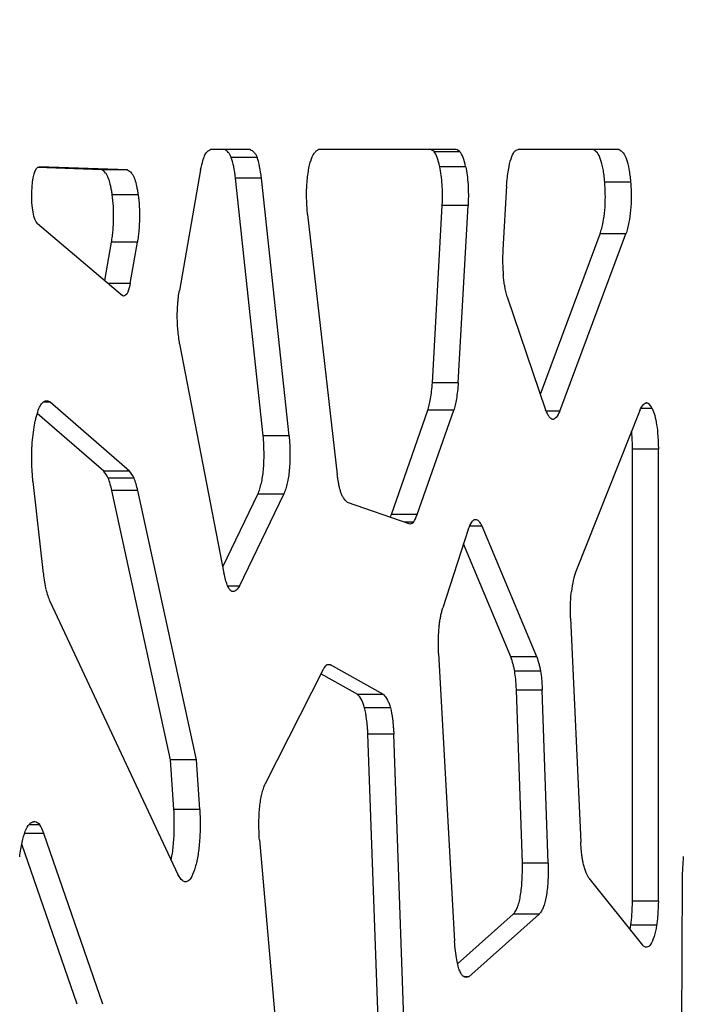
# Model space of a CAD drawing. Units: millimetres. Extents: x 724 to 14090, y 341 to 10250.
# Drawn here: x 5056 to 5131, y 2329 to 2440 of the extents above; entities that cross this region are included whole.
import ezdxf

# ---------------------------------------------------------------- set-up
doc = ezdxf.new("R2010")
doc.units = ezdxf.units.MM
doc.layers.get('0').update_dxf_attribs({"lineweight": 20, "true_color": 0x8faf8f})
doc.styles.add('Arial', font='arial.ttf')
doc.dimstyles.new('Arial', dxfattribs={"dimtxt": 0.18, "dimasz": 0.18, "dimexe": 0.18, "dimexo": 0.0625, "dimgap": 0.09, "dimtad": 0, "dimtih": 1, "dimtoh": 1, "dimdec": 4, "dimzin": 0, "dimdsep": 46, "dimtxsty": 'Arial', "dimcen": 0.09, "dimadec": 0, "dimazin": 0, "dimtfac": 1, "dimtdec": 4, "dimtofl": 0, "dimtmove": 0, "dimatfit": 3, "dimfxl": 1, "dimtolj": 1, "dimtzin": 0, "dimarcsym": 0})

# ---------------------------------------------------------------- blocks, each defined once
blk = doc.blocks.new('*D2')
at = {"color": 7, "lineweight": -2}
for p, q in [((1867.65, 2501.25), (1867.65, 1762.34)), ((5291.52, 2501.25), (5291.52, 1762.34)), ((1917.65, 1762.52), (3178.45, 1762.52)), ((5241.52, 1762.52), (3898.45, 1762.52))]:
    blk.add_line(p, q, dxfattribs=at)
at = {"color": 7}
for points in [[(1917.65, 1770.85), (1917.65, 1754.18), (1867.65, 1762.52)], [(5241.52, 1754.18), (5241.52, 1770.85), (5291.52, 1762.52)]]:
    blk.add_solid(points, dxfattribs=at)
at = {"layer": 'Defpoints', "color": 0}
for p in [(1867.65, 2501.32), (5291.52, 2501.32), (5291.52, 1762.52)]:
    blk.add_point(p, dxfattribs=at)
at = {"color": 7, "lineweight": 20, "insert": (3538.45, 1762.52), "char_height": 90, "attachment_point": 5, "style": 'Arial'}
blk.add_mtext('\\A1;{\\fArial|b0|i0;3423,865mm}', dxfattribs=at)

msp = doc.modelspace()

# ---------------------------------------------------------------- linework, layer by layer
at = {"color": 98, "lineweight": -3, "true_color": 0x054805}
for p, q in [((5082.2658, 2425.3174), (5077.8176, 2425.3174)), ((5105.356, 2425.3174), (5089.9182, 2425.3174)), ((5123.5954, 2425.3174), (5112.3047, 2425.3174)), ((5083.0171, 2424.4427), (5080.1194, 2424.4427)), ((5105.7628, 2425.0722), (5102.865, 2425.0722)), ((5065.6071, 2423.0288), (5058.4033, 2423.29)), ((5068.5048, 2423.0288), (5058.6019, 2423.3878)), ((5068.5048, 2423.0288), (5065.6071, 2423.0288)), ((5076.6996, 2423.0401), (5074.3143, 2409.5216)), ((5106.4041, 2423.3996), (5103.5063, 2423.3996)), ((5083.7159, 2393.2246), (5080.6168, 2422.106)), ((5083.5145, 2422.106), (5080.6168, 2422.106)), ((5086.6136, 2393.2246), (5083.5145, 2422.106)), ((5110.9865, 2421.2578), (5110.569, 2414.067)), ((5124.8846, 2421.6754), (5121.9868, 2421.6754)), ((5069.6886, 2420.2476), (5066.7908, 2420.2476)), ((5102.6778, 2399.1566), (5103.7793, 2419.048)), ((5106.677, 2419.048), (5103.7793, 2419.048)), ((5105.5755, 2399.1566), (5106.677, 2419.048)), ((5088.6815, 2418.0419), (5092.0147, 2388.8707)), ((5058.4155, 2417.029), (5067.9249, 2408.9625)), ((5114.7724, 2397.8883), (5121.4713, 2415.8742)), ((5116.9644, 2395.9936), (5124.369, 2415.8742)), ((5124.369, 2415.8742), (5121.4713, 2415.8742)), ((5065.954, 2410.6343), (5066.7119, 2414.9257)), ((5069.6097, 2414.9257), (5066.7119, 2414.9257)), ((5068.7912, 2410.2914), (5069.6097, 2414.9257)), ((5068.7912, 2410.2914), (5066.3582, 2410.2914)), ((5111.0649, 2408.8203), (5115.3685, 2396.1305)), ((5074.3478, 2403.5157), (5079.3132, 2377.8241)), ((5105.5755, 2399.1566), (5102.6778, 2399.1566)), ((5059.8249, 2396.9927), (5059.0445, 2396.9927)), ((5068.7326, 2389.2351), (5059.8249, 2396.9927)), ((5126.7093, 2396.9008), (5126.6513, 2396.9008)), ((5065.8348, 2389.2351), (5058.3838, 2395.7241)), ((5098.0819, 2384.3794), (5102.1641, 2396.0766)), ((5100.9797, 2384.3794), (5105.0619, 2396.0766)), ((5105.0619, 2396.0766), (5102.1641, 2396.0766)), ((5116.9644, 2395.9936), (5115.4268, 2395.9936)), ((5125.911, 2396.0545), (5118.7471, 2378.0103)), ((5127.2936, 2396.2803), (5126.0341, 2396.2803)), ((5086.6136, 2393.2246), (5083.7159, 2393.2246)), ((5125.1044, 2341.0198), (5125.1044, 2391.7145)), ((5128.0022, 2391.7145), (5125.1044, 2391.7145)), ((5128.0022, 2341.0198), (5128.0022, 2391.7145)), ((5068.7326, 2389.2351), (5065.8348, 2389.2351)), ((5057.9021, 2388.0916), (5059.0652, 2377.7573)), ((5069.2403, 2388.4464), (5066.3426, 2388.4464)), ((5073.3366, 2356.8561), (5066.7564, 2387.0715)), ((5069.6542, 2387.0715), (5066.7564, 2387.0715)), ((5076.2343, 2356.8561), (5069.6542, 2387.0715)), ((5079.1803, 2378.5116), (5083.11, 2386.6826)), ((5081.0404, 2376.354), (5086.0078, 2386.6826)), ((5086.0078, 2386.6826), (5083.11, 2386.6826)), ((5093.1292, 2385.7887), (5100.0499, 2383.3713)), ((5100.9797, 2384.3794), (5098.0819, 2384.3794)), ((5100.5383, 2383.5405), (5099.5654, 2383.5405)), ((5106.6838, 2382.7015), (5103.8384, 2373.9126)), ((5108.2436, 2383.0631), (5106.8417, 2383.0631)), ((5114.3704, 2368.4158), (5108.2436, 2383.0631)), ((5111.4727, 2368.4158), (5106.1661, 2381.1022)), ((5081.0404, 2376.354), (5079.7433, 2376.354)), ((5059.7949, 2374.6614), (5074.1524, 2344.0146)), ((5118.1573, 2372.7724), (5119.3072, 2347.6242)), ((5103.3636, 2368.7889), (5105.1491, 2336.519)), ((5114.3704, 2368.4158), (5111.4727, 2368.4158)), ((5090.4262, 2367.0089), (5083.9489, 2354.1723)), ((5091.2406, 2367.5318), (5090.9302, 2367.5318)), ((5097.2051, 2364.1844), (5091.2406, 2367.5318)), ((5114.7939, 2366.8289), (5111.8962, 2366.8289)), ((5094.3074, 2364.1844), (5090.1721, 2366.5052)), ((5112.7675, 2345.2828), (5112.0981, 2364.6915)), ((5114.9958, 2364.6915), (5112.0981, 2364.6915)), ((5115.6653, 2345.2828), (5114.9958, 2364.6915)), ((5097.2051, 2364.1844), (5094.3074, 2364.1844)), ((5097.9684, 2362.7059), (5095.0707, 2362.7059)), ((5096.5916, 2327.7697), (5095.4503, 2359.7543)), ((5098.3481, 2359.7543), (5095.4503, 2359.7543)), ((5099.4893, 2327.7697), (5098.3481, 2359.7543)), ((5073.7094, 2351.306), (5073.3366, 2356.8561)), ((5076.2343, 2356.8561), (5073.3366, 2356.8561)), ((5076.6071, 2351.306), (5076.2343, 2356.8561)), ((5076.6071, 2351.306), (5073.7094, 2351.306)), ((5058.6578, 2349.596), (5057.4495, 2349.596)), ((5058.1208, 2349.9295), (5057.979, 2349.9295)), ((5059.1379, 2348.6204), (5056.9623, 2348.6204)), ((5065.7475, 2329.4541), (5059.1379, 2348.6204)), ((5083.2894, 2347.8878), (5086.5929, 2310.6037)), ((5062.8497, 2329.4541), (5056.6517, 2347.4271)), ((5115.6653, 2345.2828), (5112.7675, 2345.2828)), ((5120.2204, 2343.5863), (5126.2344, 2336.0839)), ((5130.6662, 2343.5353), (5130.5426, 2310.2891)), ((5128.0022, 2341.0198), (5125.1044, 2341.0198)), ((5105.4927, 2333.9825), (5111.7338, 2339.5458)), ((5106.7755, 2332.543), (5114.6316, 2339.5458)), ((5114.6316, 2339.5458), (5111.7338, 2339.5458)), ((5127.806, 2338.3176), (5124.9082, 2338.3176)), ((5106.7755, 2332.543), (5106.2133, 2332.543))]:
    msp.add_line(p, q, dxfattribs=at)
for centre, major_axis, start_param, end_param in [((5102.1016, 2409.9795), (0, 15.3986), 6.09020147, 6.1935962), ((5104.9993, 2409.9795), (0, 15.3986), 6.09020147, 6.1935962), ((5079.3486, 2420.128), (0, 5.2456), 5.09609106, 5.67908928), ((5082.2463, 2420.128), (0, 5.2456), 5.09609106, 5.67908928), ((5102.5407, 2420.6143), (0, 4.6315), 5.3537061, 6.00920323), ((5105.4384, 2420.6143), (0, 4.6315), 5.3537061, 6.00920323), ((5111.883, 2412.881), (0, 5.1847), 1.34128606, 1.9081326), ((5126.6476, 2391.5766), (0, 5.3287), 5.79536247, 6.23845776), ((5064.6264, 2374.1157), (0, 15.822), 5.84986494, 5.98370046), ((5067.5242, 2374.1157), (0, 15.822), 5.84986494, 5.98370046), ((5065.5483, 2383.3564), (0, 5.9456), 5.38465348, 5.74067099), ((5068.4461, 2383.3564), (0, 5.9456), 5.38465348, 5.74067099), ((5096.3796, 2395.0808), (0, 12.5589), 3.64833914, 3.69265542), ((5099.2773, 2395.0808), (0, 12.5589), 3.54104045, 3.69265542), ((5100.1999, 2388.1517), (0, 4.7951), 3.02095793, 3.41786222), ((5060.4953, 2379.9819), (0, 5.9352), 1.95359588, 2.3121169), ((5119.4805, 2373.5657), (0, 5.2359), 0.56755224, 1.14283944), ((5062.0271, 2387.7471), (0, 15.67), 2.4230481, 2.55889729), ((5092.3347, 2349.0017), (0, 19.4583), 0.36786104, 0.38863368), ((5057.8004, 2334.0332), (0, 15.9427), 6.07347352, 6.20546719), ((5058.1776, 2343.947), (0, 5.9479), 5.61222075, 5.96589311), ((5134.0101, 2342.3715), (0, 12.9684), 1.28588966, 1.48095174)]:
    msp.add_ellipse(centre, major_axis=major_axis, ratio=0.25884107, start_param=start_param, end_param=end_param, dxfattribs=at)
at = {"color": 98, "lineweight": -3, "true_color": 0x054805, "extrusion": (0, 0, -1)}
for centre, start_param, end_param in [((5058.5941, 2420.171), 0.21613867, 3.15097459), ((5068.1034, 2412.1045), 5.31114568, 6.49932397)]:
    msp.add_ellipse(centre, major_axis=(0, -3.2169), ratio=0.25884107, start_param=start_param, end_param=end_param, dxfattribs=at)
at = {"color": 98, "lineweight": -3, "true_color": 0x054805}
for points, knots in [([(5076.6996, 2423.0401), (5076.7816, 2423.4164), (5076.9007, 2423.9206), (5077.0697, 2424.4579), (5077.185, 2424.7436), (5077.3142, 2424.9531), (5077.4633, 2425.1164), (5077.6335, 2425.2401), (5077.7541, 2425.2949), (5077.8176, 2425.3174)], [-120.38622897, -120.38622897, -120.38622897, -120.38622897, -119.36153635, -118.97095212, -118.62909007, -118.26305013, -117.84819237, -117.38446773, -116.87193911, -116.87193911, -116.87193911, -116.87193911]), ([(5080.1194, 2424.4427), (5080.0981, 2424.4983), (5080.0511, 2424.6094), (5079.9463, 2424.8146), (5079.7217, 2425.1315), (5079.514, 2425.2622), (5079.3681, 2425.3174)], [102.82623398, 102.82623398, 102.82623398, 102.82623398, 103.03270523, 103.26869851, 103.77026924, 104.95024032, 104.95024032, 104.95024032, 104.95024032]), ([(5082.2658, 2425.3174), (5082.4117, 2425.2622), (5082.6194, 2425.1315), (5082.8441, 2424.8146), (5082.9489, 2424.6094), (5082.9959, 2424.4983), (5083.0171, 2424.4427)], [-104.95024032, -104.95024032, -104.95024032, -104.95024032, -103.77026924, -103.26869851, -103.03270523, -102.82623398, -102.82623398, -102.82623398, -102.82623398]), ([(5088.5842, 2420.9626), (5088.6101, 2421.5581), (5088.6899, 2422.4331), (5088.8664, 2423.4244), (5089.0801, 2424.2579), (5089.3496, 2424.8434), (5089.6582, 2425.1877), (5089.8293, 2425.2864), (5089.9182, 2425.3174)], [-178.92302208, -178.92302208, -178.92302208, -178.92302208, -177.66626506, -177.02153942, -176.42817493, -175.2381455, -174.56937537, -173.85090705, -173.85090705, -173.85090705, -173.85090705]), ([(5110.9865, 2421.2578), (5111.0395, 2421.8759), (5111.1653, 2422.9973), (5111.465, 2424.3553), (5111.7904, 2425.0285), (5112.0771, 2425.2742), (5112.2289, 2425.3169), (5112.3047, 2425.3174)], [-101.58696159, -101.58696159, -101.58696159, -101.58696159, -100.23150347, -99.06182114, -97.9272849, -97.31732884, -96.70739516, -96.70739516, -96.70739516, -96.70739516]), ([(5121.9868, 2421.6754), (5121.9656, 2421.9376), (5121.9145, 2422.4433), (5121.7789, 2423.3597), (5121.5375, 2424.3109), (5121.1478, 2425.0471), (5120.8548, 2425.2579), (5120.6976, 2425.3174)], [61.87552718, 61.87552718, 61.87552718, 61.87552718, 62.4472036, 63.00266573, 64.06571956, 65.17750514, 66.44753945, 66.44753945, 66.44753945, 66.44753945]), ([(5123.5954, 2425.3174), (5123.7526, 2425.2579), (5124.0456, 2425.0471), (5124.4352, 2424.3109), (5124.6766, 2423.3597), (5124.8122, 2422.4433), (5124.8634, 2421.9376), (5124.8846, 2421.6754)], [-66.44753945, -66.44753945, -66.44753945, -66.44753945, -65.17750514, -64.06571956, -63.00266573, -62.4472036, -61.87552718, -61.87552718, -61.87552718, -61.87552718]), ([(5066.7908, 2420.2476), (5066.7783, 2420.3394), (5066.7518, 2420.5204), (5066.6971, 2420.8474), (5066.5933, 2421.3669), (5066.4884, 2421.7455), (5066.4097, 2421.9779), (5066.4057, 2421.9897), (5066.4003, 2422.0054), (5066.3962, 2422.0173), (5066.3921, 2422.0291), (5066.3879, 2422.0408), (5066.3826, 2422.0559), (5066.3786, 2422.067), (5066.354, 2422.1345), (5066.306, 2422.2541), (5066.1993, 2422.475), (5065.9702, 2422.8203), (5065.7571, 2422.9664), (5065.6071, 2423.0288)], [9.28823123, 9.28823123, 9.28823123, 9.28823123, 9.50435496, 9.72046901, 10.09841252, 10.86804202, 10.86804202, 10.89496009, 10.90863959, 10.92243963, 10.93624509, 10.94998071, 10.96351769, 10.98967615, 10.98967615, 11.20565041, 11.44873618, 11.96195189, 13.17715541, 13.17715541, 13.17715541, 13.17715541]), ([(5068.5048, 2423.0288), (5068.6549, 2422.9664), (5068.868, 2422.8203), (5069.0971, 2422.475), (5069.2038, 2422.2541), (5069.2518, 2422.1345), (5069.2763, 2422.067), (5069.2803, 2422.0559), (5069.2857, 2422.0408), (5069.2898, 2422.0291), (5069.294, 2422.0173), (5069.2981, 2422.0054), (5069.3035, 2421.9897), (5069.3075, 2421.9779), (5069.3862, 2421.7455), (5069.4911, 2421.3669), (5069.5949, 2420.8474), (5069.6496, 2420.5204), (5069.676, 2420.3394), (5069.6886, 2420.2476)], [-13.17715541, -13.17715541, -13.17715541, -13.17715541, -11.96195189, -11.44873618, -11.20565041, -10.98967615, -10.98967615, -10.96351769, -10.94998071, -10.93624509, -10.92243963, -10.90863959, -10.89496009, -10.86804202, -10.86804202, -10.09841252, -9.72046901, -9.50435496, -9.28823123, -9.28823123, -9.28823123, -9.28823123]), ([(5103.7793, 2419.048), (5103.789, 2419.2589), (5103.8029, 2419.6634), (5103.8101, 2420.4569), (5103.7806, 2421.3996), (5103.6777, 2422.4723), (5103.5696, 2423.1013), (5103.5063, 2423.3996)], [126.05192929, 126.05192929, 126.05192929, 126.05192929, 126.49795267, 126.89961917, 127.70314224, 128.46115591, 129.26424546, 129.26424546, 129.26424546, 129.26424546]), ([(5106.4041, 2423.3996), (5106.4674, 2423.1013), (5106.5755, 2422.4723), (5106.6783, 2421.3996), (5106.7079, 2420.4569), (5106.7006, 2419.6634), (5106.6868, 2419.2589), (5106.677, 2419.048)], [-129.26424546, -129.26424546, -129.26424546, -129.26424546, -128.46115591, -127.70314224, -126.89961917, -126.49795267, -126.05192929, -126.05192929, -126.05192929, -126.05192929]), ([(5088.6815, 2418.0419), (5088.6374, 2418.5616), (5088.5869, 2419.3023), (5088.5687, 2420.1705), (5088.5717, 2420.5874), (5088.5772, 2420.789), (5088.5811, 2420.8891), (5088.5815, 2420.8979), (5088.582, 2420.9097), (5088.5823, 2420.9185), (5088.5827, 2420.9273), (5088.5831, 2420.9362), (5088.5836, 2420.9479), (5088.584, 2420.9567), (5088.5842, 2420.9626)], [-180.9857315, -180.9857315, -180.9857315, -180.9857315, -179.84619824, -179.40028241, -179.17718328, -178.9788602, -178.9788602, -178.96645105, -178.96024672, -178.95404252, -178.9478384, -178.94163433, -178.93543028, -178.92302208, -178.92302208, -178.92302208, -178.92302208]), ([(5121.4713, 2415.8742), (5121.5333, 2416.062), (5121.6529, 2416.465), (5121.8475, 2417.3072), (5122.0195, 2418.4964), (5122.0821, 2420.0902), (5122.0292, 2421.1522), (5121.9868, 2421.6754)], [57.30355291, 57.30355291, 57.30355291, 57.30355291, 57.93861311, 58.57354532, 59.65305807, 60.73253205, 61.87552718, 61.87552718, 61.87552718, 61.87552718]), ([(5124.8846, 2421.6754), (5124.9269, 2421.1522), (5124.9799, 2420.0902), (5124.9173, 2418.4964), (5124.7453, 2417.3072), (5124.5507, 2416.465), (5124.4311, 2416.062), (5124.369, 2415.8742)], [-61.87552718, -61.87552718, -61.87552718, -61.87552718, -60.73253205, -59.65305807, -58.57354532, -57.93861311, -57.30355291, -57.30355291, -57.30355291, -57.30355291]), ([(5066.7119, 2414.9257), (5066.7472, 2415.1465), (5066.8088, 2415.5798), (5066.9042, 2416.467), (5066.9657, 2417.5962), (5066.9338, 2418.981), (5066.8471, 2419.8345), (5066.7908, 2420.2476)], [5.39934349, 5.39934349, 5.39934349, 5.39934349, 5.93949276, 6.42557808, 7.39785649, 8.31603013, 9.28823123, 9.28823123, 9.28823123, 9.28823123]), ([(5069.6886, 2420.2476), (5069.7448, 2419.8345), (5069.8315, 2418.981), (5069.8634, 2417.5962), (5069.802, 2416.467), (5069.7066, 2415.5798), (5069.6449, 2415.1465), (5069.6097, 2414.9257)], [-9.28823123, -9.28823123, -9.28823123, -9.28823123, -8.31603013, -7.39785649, -6.42557808, -5.93949276, -5.39934349, -5.39934349, -5.39934349, -5.39934349]), ([(5111.0649, 2408.8203), (5110.9619, 2409.1912), (5110.8224, 2409.756), (5110.697, 2410.4912), (5110.6459, 2410.8801), (5110.6258, 2411.0692), (5110.6169, 2411.1655)], [-110.78035371, -110.78035371, -110.78035371, -110.78035371, -109.64676629, -109.16488696, -108.95241092, -108.7397945, -108.7397945, -108.7397945, -108.7397945]), ([(5074.0816, 2406.4998), (5074.0794, 2407.0028), (5074.1037, 2407.5931), (5074.1652, 2408.3237), (5074.219, 2408.8464), (5074.2756, 2409.2664), (5074.3143, 2409.5216)], [-133.95055253, -133.95055253, -133.95055253, -133.95055253, -132.90484151, -132.72029767, -132.35118495, -131.7359536, -131.7359536, -131.7359536, -131.7359536]), ([(5074.3478, 2403.5157), (5074.2689, 2404.0211), (5074.169, 2404.777), (5074.1035, 2405.6992), (5074.0857, 2406.1675), (5074.0821, 2406.3889), (5074.0816, 2406.4998)], [-136.16520908, -136.16520908, -136.16520908, -136.16520908, -134.93486133, -134.41193313, -134.1813533, -133.95055253, -133.95055253, -133.95055253, -133.95055253]), ([(5102.1641, 2396.0766), (5102.1924, 2396.1605), (5102.2487, 2396.3442), (5102.3554, 2396.761), (5102.5276, 2397.6462), (5102.6264, 2398.5337), (5102.6778, 2399.1566)], [241.83561234, 241.83561234, 241.83561234, 241.83561234, 242.1223183, 242.42718574, 243.05469027, 244.41731286, 244.41731286, 244.41731286, 244.41731286]), ([(5105.5755, 2399.1566), (5105.5242, 2398.5337), (5105.4253, 2397.6462), (5105.2532, 2396.761), (5105.1464, 2396.3442), (5105.0902, 2396.1605), (5105.0619, 2396.0766)], [-244.41731286, -244.41731286, -244.41731286, -244.41731286, -243.05469027, -242.42718574, -242.1223183, -241.83561234, -241.83561234, -241.83561234, -241.83561234]), ([(5057.8092, 2392.1616), (5057.834, 2392.5604), (5057.9039, 2393.361), (5058.0437, 2394.2951), (5058.1843, 2394.9661), (5058.3443, 2395.6141), (5058.561, 2396.2757), (5058.8562, 2396.8269), (5059.1413, 2397.0988), (5059.3306, 2397.1484), (5059.4169, 2397.1483)], [-61.86662926, -61.86662926, -61.86662926, -61.86662926, -61.01283938, -60.11619687, -59.63277882, -59.21884459, -58.25309034, -57.4256235, -56.59727041, -55.90393075, -55.90393075, -55.90393075, -55.90393075]), ([(5059.4169, 2397.1483), (5059.4422, 2397.1483), (5059.5791, 2397.1377), (5059.7153, 2397.0729), (5059.8249, 2396.9927)], [-55.90393075, -55.90393075, -55.90393075, -55.90393075, -55.70027294, -54.80334683, -54.80334683, -54.80334683, -54.80334683]), ([(5125.911, 2396.0545), (5126.0447, 2396.3232), (5126.2427, 2396.6569), (5126.4825, 2396.8595), (5126.5936, 2396.9007), (5126.6414, 2396.9059), (5126.6591, 2396.9059)], [-7.7642475, -7.7642475, -7.7642475, -7.7642475, -6.55116168, -6.03884216, -5.79617948, -5.65449341, -5.65449341, -5.65449341, -5.65449341]), ([(5126.6591, 2396.9059), (5126.6683, 2396.9059), (5126.6775, 2396.9054), (5126.6883, 2396.9041), (5126.6908, 2396.9038), (5126.6942, 2396.9033), (5126.6967, 2396.9029), (5126.6992, 2396.9025), (5126.7017, 2396.9021), (5126.7051, 2396.9015), (5126.7076, 2396.9011), (5126.7093, 2396.9008)], [-5.654493412, -5.654493412, -5.654493412, -5.654493412, -5.580580689, -5.580580689, -5.567088723, -5.560343092, -5.55359761, -5.546852184, -5.540106737, -5.533361193, -5.519869798, -5.519869798, -5.519869798, -5.519869798]), ([(5116.1603, 2395.0588), (5116.0264, 2395.072), (5115.824, 2395.2372), (5115.6001, 2395.6137), (5115.4685, 2395.8886), (5115.4015, 2396.0479), (5115.3685, 2396.1305)], [-127.56711068, -127.56711068, -127.56711068, -127.56711068, -126.49173036, -125.9224384, -125.60616755, -125.2898426, -125.2898426, -125.2898426, -125.2898426]), ([(5116.9644, 2395.9936), (5116.8307, 2395.7048), (5116.6296, 2395.3423), (5116.3839, 2395.1165), (5116.2633, 2395.0649), (5116.209, 2395.0575), (5116.1861, 2395.0575)], [-33.13699731, -33.13699731, -33.13699731, -33.13699731, -31.90344998, -31.36574591, -31.11284545, -30.92867677, -30.92867677, -30.92867677, -30.92867677]), ([(5127.2936, 2396.2803), (5127.3998, 2396.0596), (5127.595, 2395.5411), (5127.8228, 2394.468), (5127.9366, 2393.4036), (5127.9871, 2392.4644), (5127.9992, 2391.9732), (5128.0022, 2391.7145)], [-119.25892094, -119.25892094, -119.25892094, -119.25892094, -118.2884159, -117.37161877, -116.40126213, -115.91602525, -115.37681745, -115.37681745, -115.37681745, -115.37681745]), ([(5083.11, 2386.6826), (5083.1886, 2386.8618), (5083.3282, 2387.2293), (5083.5085, 2387.8828), (5083.6448, 2388.5914), (5083.7777, 2389.6631), (5083.8355, 2391.2585), (5083.7684, 2392.5516), (5083.7159, 2393.2246)], [178.68620106, 178.68620106, 178.68620106, 178.68620106, 179.41918564, 180.04234379, 180.66524721, 181.25142411, 182.49762246, 183.96367782, 183.96367782, 183.96367782, 183.96367782]), ([(5086.6136, 2393.2246), (5086.6662, 2392.5516), (5086.7332, 2391.2585), (5086.6755, 2389.6631), (5086.5426, 2388.5914), (5086.4063, 2387.8828), (5086.2259, 2387.2293), (5086.0863, 2386.8618), (5086.0078, 2386.6826)], [-183.96367782, -183.96367782, -183.96367782, -183.96367782, -182.49762246, -181.25142411, -180.66524721, -180.04234379, -179.41918564, -178.68620106, -178.68620106, -178.68620106, -178.68620106]), ([(5125.1044, 2391.7145), (5125.1014, 2391.9732), (5125.0893, 2392.4644), (5125.0527, 2393.1454), (5125.0169, 2393.56), (5124.9974, 2393.7483)], [115.37681745, 115.37681745, 115.37681745, 115.37681745, 115.91602525, 116.40126213, 116.82319997, 116.82319997, 116.82319997, 116.82319997]), ([(5057.9021, 2388.0916), (5057.841, 2388.7981), (5057.7752, 2389.8373), (5057.7672, 2391.0678), (5057.7839, 2391.6991), (5057.7998, 2392.0127), (5057.8092, 2392.1616)], [-64.73860587, -64.73860587, -64.73860587, -64.73860587, -63.18621094, -62.53072593, -62.18572824, -61.86662926, -61.86662926, -61.86662926, -61.86662926]), ([(5093.1292, 2385.7887), (5092.9827, 2385.8963), (5092.7758, 2386.1047), (5092.5569, 2386.5112), (5092.456, 2386.7591), (5092.411, 2386.8904), (5092.388, 2386.9637), (5092.3843, 2386.9759), (5092.3793, 2386.9923), (5092.3754, 2387.005), (5092.3716, 2387.0177), (5092.3678, 2387.0305), (5092.3628, 2387.0475), (5092.323, 2387.1835), (5092.2487, 2387.4685), (5092.1602, 2387.8942), (5092.0804, 2388.3671), (5092.0371, 2388.6849), (5092.0147, 2388.8707)], [-206.94788556, -206.94788556, -206.94788556, -206.94788556, -205.74745391, -205.24047611, -205.00034525, -204.78705178, -204.78705178, -204.7610291, -204.74766463, -204.73414713, -204.72057629, -204.70701009, -204.69353777, -204.66693083, -204.27998914, -203.8526478, -203.53288286, -203.10623899, -203.10623899, -203.10623899, -203.10623899]), ([(5106.6838, 2382.7015), (5106.8124, 2383.0245), (5107.0052, 2383.437), (5107.2423, 2383.7235), (5107.3633, 2383.8095), (5107.4206, 2383.832), (5107.4494, 2383.838)], [-23.75523455, -23.75523455, -23.75523455, -23.75523455, -22.52041452, -21.99558679, -21.76416715, -21.5325278, -21.5325278, -21.5325278, -21.5325278]), ([(5107.5131, 2383.8447), (5107.6224, 2383.8447), (5107.7545, 2383.7737), (5107.9263, 2383.5885), (5108.0642, 2383.4027), (5108.1757, 2383.2015), (5108.2436, 2383.0631)], [-21.36173065, -21.36173065, -21.36173065, -21.36173065, -20.48302131, -20.29779587, -19.92734454, -19.30988791, -19.30988791, -19.30988791, -19.30988791]), ([(5080.3405, 2375.7458), (5080.2513, 2375.7458), (5080.091, 2375.8066), (5079.8647, 2376.0861), (5079.6683, 2376.4977), (5079.4796, 2377.0815), (5079.3686, 2377.5541), (5079.3132, 2377.8241)], [-161.6324541, -161.6324541, -161.6324541, -161.6324541, -160.91547896, -160.34276977, -159.73377142, -159.12450633, -158.40787664, -158.40787664, -158.40787664, -158.40787664]), ([(5081.0404, 2376.354), (5080.8761, 2376.0896), (5080.644, 2375.8098), (5080.403, 2375.7458), (5080.3405, 2375.7458)], [-163.56762052, -163.56762052, -163.56762052, -163.56762052, -162.1343227, -161.6324541, -161.6324541, -161.6324541, -161.6324541]), ([(5118.1573, 2372.7724), (5118.1464, 2373.3285), (5118.1436, 2374.1291), (5118.1842, 2375.0183), (5118.2174, 2375.4466), (5118.2371, 2375.6419), (5118.2481, 2375.7375)], [-34.8678712, -34.8678712, -34.8678712, -34.8678712, -33.70575028, -33.21175678, -32.99391563, -32.77595027, -32.77595027, -32.77595027, -32.77595027]), ([(5103.3636, 2368.7889), (5103.3467, 2369.3662), (5103.3379, 2370.2178), (5103.3786, 2371.1735), (5103.4148, 2371.6426), (5103.436, 2371.8522), (5103.4478, 2371.9549), (5103.4488, 2371.9639), (5103.4502, 2371.976), (5103.4513, 2371.985), (5103.4524, 2371.9941), (5103.4534, 2372.0031), (5103.4549, 2372.0151), (5103.456, 2372.0241), (5103.4766, 2372.1948), (5103.5233, 2372.5303), (5103.6107, 2373.0177), (5103.7166, 2373.4866), (5103.7968, 2373.7754), (5103.8384, 2373.9126)], [-37.48144517, -37.48144517, -37.48144517, -37.48144517, -36.27068958, -35.72027071, -35.47257277, -35.25256231, -35.25256231, -35.23879334, -35.23190918, -35.22502516, -35.21814124, -35.21125737, -35.20437351, -35.19060565, -35.19060565, -34.81212913, -34.39901452, -33.95891917, -33.51880632, -33.51880632, -33.51880632, -33.51880632]), ([(5111.8962, 2366.8289), (5111.8856, 2366.8908), (5111.8631, 2367.0112), (5111.8092, 2367.2655), (5111.6852, 2367.7613), (5111.5618, 2368.1515), (5111.4727, 2368.4158)], [108.19623635, 108.19623635, 108.19623635, 108.19623635, 108.35056149, 108.50494813, 108.87976907, 109.78396441, 109.78396441, 109.78396441, 109.78396441]), ([(5114.3704, 2368.4158), (5114.4596, 2368.1515), (5114.583, 2367.7613), (5114.707, 2367.2655), (5114.7609, 2367.0112), (5114.7833, 2366.8908), (5114.7939, 2366.8289)], [-109.78396441, -109.78396441, -109.78396441, -109.78396441, -108.87976907, -108.50494813, -108.35056149, -108.19623635, -108.19623635, -108.19623635, -108.19623635]), ([(5090.5235, 2367.158), (5090.5796, 2367.2409), (5090.658, 2367.3504), (5090.7492, 2367.452), (5090.7926, 2367.492), (5090.8135, 2367.5083), (5090.8478, 2367.5318), (5090.9057, 2367.5569), (5090.9707, 2367.5657), (5091.0105, 2367.5664), (5091.0174, 2367.5664)], [-81.14535205, -81.14535205, -81.14535205, -81.14535205, -80.66255349, -80.47544895, -80.38198822, -80.30414776, -80.30414776, -80.10162969, -79.83679253, -79.78139361, -79.78139361, -79.78139361, -79.78139361]), ([(5091.0174, 2367.5664), (5091.0493, 2367.5664), (5091.1005, 2367.562), (5091.1749, 2367.5486), (5091.2174, 2367.5381), (5091.2406, 2367.5318)], [-79.781393609, -79.781393609, -79.781393609, -79.781393609, -79.525190726, -79.369465751, -79.182544774, -79.182544774, -79.182544774, -79.182544774]), ([(5112.0981, 2364.6915), (5112.0926, 2364.7954), (5112.0805, 2365.0127), (5112.0538, 2365.4242), (5112.0032, 2366.0514), (5111.9445, 2366.5452), (5111.8962, 2366.8289)], [106.60850885, 106.60850885, 106.60850885, 106.60850885, 106.82904247, 107.07161855, 107.49058732, 108.19623635, 108.19623635, 108.19623635, 108.19623635]), ([(5114.7939, 2366.8289), (5114.8422, 2366.5452), (5114.9009, 2366.0514), (5114.9516, 2365.4242), (5114.9782, 2365.0127), (5114.9904, 2364.7954), (5114.9958, 2364.6915)], [-108.19623635, -108.19623635, -108.19623635, -108.19623635, -107.49058732, -107.07161855, -106.82904247, -106.60850885, -106.60850885, -106.60850885, -106.60850885]), ([(5095.0707, 2362.7059), (5095.0481, 2362.7937), (5095.0007, 2362.9604), (5094.8956, 2363.2699), (5094.6733, 2363.768), (5094.4587, 2364.0403), (5094.3074, 2364.1844)], [60.71258149, 60.71258149, 60.71258149, 60.71258149, 60.9699815, 61.22736495, 61.7743976, 63.029338, 63.029338, 63.029338, 63.029338]), ([(5097.2051, 2364.1844), (5097.3565, 2364.0403), (5097.571, 2363.768), (5097.7933, 2363.2699), (5097.8985, 2362.9604), (5097.9459, 2362.7937), (5097.9684, 2362.7059)], [-63.029338, -63.029338, -63.029338, -63.029338, -61.7743976, -61.22736495, -60.9699815, -60.71258149, -60.71258149, -60.71258149, -60.71258149]), ([(5095.4503, 2359.7543), (5095.4415, 2359.9052), (5095.4221, 2360.2052), (5095.3772, 2360.7669), (5095.2839, 2361.6566), (5095.1668, 2362.3327), (5095.0707, 2362.7059)], [58.39582834, 58.39582834, 58.39582834, 58.39582834, 58.71765225, 59.03940408, 59.61856828, 60.71258149, 60.71258149, 60.71258149, 60.71258149]), ([(5097.9684, 2362.7059), (5098.0646, 2362.3327), (5098.1817, 2361.6566), (5098.275, 2360.7669), (5098.3199, 2360.2052), (5098.3393, 2359.9052), (5098.3481, 2359.7543)], [-60.71258149, -60.71258149, -60.71258149, -60.71258149, -59.61856828, -59.03940408, -58.71765225, -58.39582834, -58.39582834, -58.39582834, -58.39582834]), ([(5083.2894, 2347.8878), (5083.2492, 2348.5527), (5083.2039, 2349.8198), (5083.2783, 2351.3557), (5083.4159, 2352.3787), (5083.5532, 2353.0518), (5083.7329, 2353.6672), (5083.8712, 2354.0079), (5083.9489, 2354.1723)], [-106.06072705, -106.06072705, -106.06072705, -106.06072705, -104.63723868, -103.4267348, -102.85795275, -102.25312058, -101.64802876, -100.93630472, -100.93630472, -100.93630472, -100.93630472]), ([(5073.3977, 2345.6356), (5073.4144, 2345.7149), (5073.522, 2346.2529), (5073.6793, 2347.415), (5073.7662, 2349.2958), (5073.7394, 2350.6152), (5073.7094, 2351.306)], [125.8232021, 125.8232021, 125.8232021, 125.8232021, 126.03643803, 127.23943691, 128.51623042, 129.97505325, 129.97505325, 129.97505325, 129.97505325]), ([(5076.6071, 2351.306), (5076.6372, 2350.6152), (5076.664, 2349.2958), (5076.577, 2347.415), (5076.3555, 2345.7783), (5076.0142, 2344.4839), (5075.6005, 2343.5409), (5075.2524, 2343.2259), (5075.0607, 2343.198), (5075.0207, 2343.198)], [-129.97505325, -129.97505325, -129.97505325, -129.97505325, -128.51623042, -127.23943691, -126.03643803, -124.72353233, -123.42868672, -122.20716203, -121.88592444, -121.88592444, -121.88592444, -121.88592444]), ([(5056.4258, 2346.0025), (5056.4896, 2346.587), (5056.6676, 2347.6609), (5057.0316, 2348.9297), (5057.4035, 2349.6031), (5057.7247, 2349.8698), (5057.8941, 2349.9238), (5057.979, 2349.9295)], [-57.83631315, -57.83631315, -57.83631315, -57.83631315, -56.52019811, -55.20352331, -53.93587893, -53.2530645, -52.57068728, -52.57068728, -52.57068728, -52.57068728]), ([(5120.2204, 2343.5863), (5120.0817, 2343.8192), (5119.8893, 2344.2059), (5119.6973, 2344.8027), (5119.6126, 2345.138), (5119.5761, 2345.3082), (5119.5579, 2345.4013), (5119.5549, 2345.4167), (5119.5509, 2345.4375), (5119.5479, 2345.4534), (5119.5449, 2345.4694), (5119.5419, 2345.4855), (5119.538, 2345.5067), (5119.507, 2345.6769), (5119.4511, 2346.026), (5119.3903, 2346.5273), (5119.3409, 2347.0672), (5119.3179, 2347.4204), (5119.3072, 2347.6242)], [-56.48009723, -56.48009723, -56.48009723, -56.48009723, -55.26252837, -54.74831763, -54.50477326, -54.28843847, -54.28843847, -54.26195983, -54.24840625, -54.23471662, -54.22097978, -54.20724722, -54.19359851, -54.16660058, -53.77412909, -53.34074623, -53.01638338, -52.58364327, -52.58364327, -52.58364327, -52.58364327]), ([(5111.7338, 2339.5458), (5111.8224, 2339.6401), (5111.9831, 2339.8548), (5112.203, 2340.3052), (5112.384, 2340.8537), (5112.5867, 2341.7583), (5112.7516, 2343.2501), (5112.7734, 2344.5756), (5112.7675, 2345.2828)], [87.71240045, 87.71240045, 87.71240045, 87.71240045, 88.45032306, 89.07767626, 89.70477754, 90.29489668, 91.54949303, 93.02542547, 93.02542547, 93.02542547, 93.02542547]), ([(5115.6653, 2345.2828), (5115.6712, 2344.5756), (5115.6494, 2343.2501), (5115.4845, 2341.7583), (5115.2818, 2340.8537), (5115.1008, 2340.3052), (5114.8808, 2339.8548), (5114.7201, 2339.6401), (5114.6316, 2339.5458)], [-93.02542547, -93.02542547, -93.02542547, -93.02542547, -91.54949303, -90.29489668, -89.70477754, -89.07767626, -88.45032306, -87.71240045, -87.71240045, -87.71240045, -87.71240045]), ([(5075.0207, 2343.198), (5074.902, 2343.198), (5074.6017, 2343.328), (5074.317, 2343.72), (5074.1524, 2344.0146)], [-121.88592444, -121.88592444, -121.88592444, -121.88592444, -120.93078089, -119.47202422, -119.47202422, -119.47202422, -119.47202422]), ([(5124.9082, 2338.3176), (5124.9211, 2338.3968), (5124.9461, 2338.567), (5124.9922, 2338.9504), (5125.0617, 2339.7589), (5125.0911, 2340.5016), (5125.1044, 2341.0198)], [78.24570605, 78.24570605, 78.24570605, 78.24570605, 78.4404135, 78.65283337, 79.12448085, 80.20915319, 80.20915319, 80.20915319, 80.20915319]), ([(5128.0022, 2341.0198), (5127.9888, 2340.5016), (5127.9594, 2339.7589), (5127.89, 2338.9504), (5127.8439, 2338.567), (5127.8189, 2338.3968), (5127.806, 2338.3176)], [-80.20915319, -80.20915319, -80.20915319, -80.20915319, -79.12448085, -78.65283337, -78.4404135, -78.24570605, -78.24570605, -78.24570605, -78.24570605]), ([(5127.806, 2338.3176), (5127.7308, 2337.8468), (5127.5352, 2336.9773), (5127.15, 2336.0826), (5126.8405, 2335.8664), (5126.6831, 2335.8596), (5126.6723, 2335.8596)], [-78.24570605, -78.24570605, -78.24570605, -78.24570605, -77.09628686, -75.87082464, -74.69109237, -74.60470628, -74.60470628, -74.60470628, -74.60470628]), ([(5106.477, 2332.4639), (5106.4765, 2332.4639), (5106.3773, 2332.464), (5106.1988, 2332.5159), (5105.9499, 2332.7669), (5105.7362, 2333.1649), (5105.5484, 2333.7284), (5105.3812, 2334.4857), (5105.2448, 2335.4266), (5105.1773, 2336.1487), (5105.1491, 2336.519)], [-65.30192276, -65.30192276, -65.30192276, -65.30192276, -65.29749457, -64.50481416, -63.8681834, -63.23803443, -62.60755305, -61.96696515, -61.1765465, -60.37328313, -60.37328313, -60.37328313, -60.37328313]), ([(5126.6723, 2335.8596), (5126.6068, 2335.8596), (5126.4593, 2335.8984), (5126.3139, 2336.0049), (5126.2344, 2336.0839)], [-74.60470628, -74.60470628, -74.60470628, -74.60470628, -74.07784873, -73.41765565, -73.41765565, -73.41765565, -73.41765565])]:
    msp.add_open_spline(points, degree=3, knots=knots, dxfattribs=at)
for points in [[(5116.1861, 2395.0575), (5116.1775, 2395.0575), (5116.1689, 2395.0579), (5116.1603, 2395.0588)], [(5107.4494, 2383.838), (5107.4706, 2383.8425), (5107.4919, 2383.8447), (5107.5131, 2383.8447)], [(5124.8221, 2337.8413), (5124.8531, 2337.9935), (5124.8818, 2338.1525), (5124.9082, 2338.3176)], [(5106.7755, 2332.543), (5106.6765, 2332.4929), (5106.5768, 2332.4639), (5106.477, 2332.4639)]]:
    msp.add_open_spline(points, degree=3, dxfattribs=at)

# ---------------------------------------------------------------- dimensions: what is measured, and where the dimension line sits
at = {"color": 7, "lineweight": 20}
dim = msp.add_linear_dim(base=(5291.5177, 1762.5174), p1=(1867.653, 2501.3174), p2=(5291.5177, 2501.3174), text='{\\fArial|b0|i0;<>}', dimstyle='Arial', override={"dimtxt": 90, "dimasz": 50, "dimtad": 0, "dimtih": 1, "dimtoh": 1, "dimdec": 3, "dimlfac": 1, "dimzin": 8, "dimdsep": 44, "dimlunit": 2, "dimpost": 'mm', "dimsah": 1, "dimclrd": 7, "dimclre": 7, "dimclrt": 7, "dimadec": 1, "dimtdec": 3, "dimtix": 1, "dimtzin": 8}, dxfattribs=at)
dim.commit()
dim.dimension.update_dxf_attribs({"geometry": '*D2', "text_midpoint": (3538.4504, 1762.5174), "dimtype": 160})

doc.saveas('drawing.dxf')
